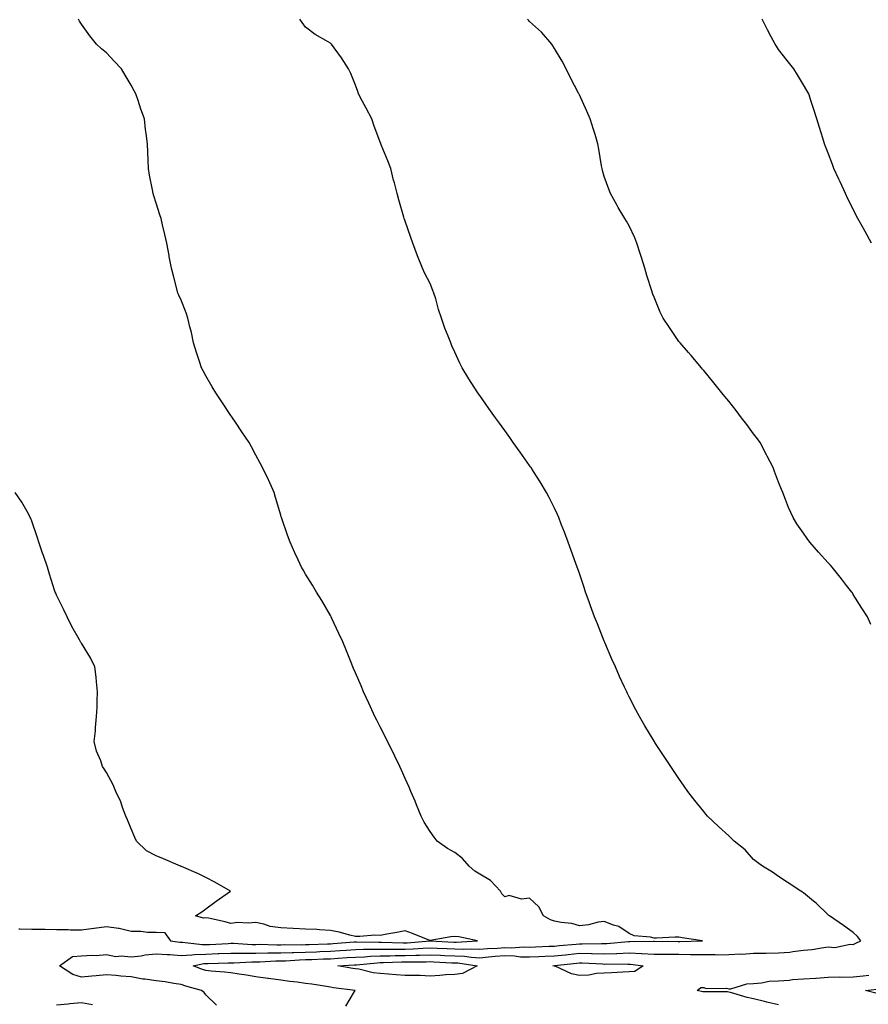
# Model space of a CAD drawing. Units: inches. Extents: x 947363 to 950003, y 7213418 to 7216058.
# Drawn here: x 947813 to 948154, y 7215146 to 7215542 of the extents above; entities that cross this region are included whole.
import ezdxf

# ---------------------------------------------------------------- set-up
doc = ezdxf.new("R2010")
doc.units = ezdxf.units.IN
doc.header["$MEASUREMENT"] = 0
doc.layers.add('Contour_94737213', color=7, linetype='Continuous', true_color=0x7d654e)

msp = doc.modelspace()

# ---------------------------------------------------------------- linework, layer by layer
at = {"layer": 'Contour_94737213'}
for points in [[(947892.27, 7215146.14, 3168), (947888.05, 7215150.22, 3168), (947887.32, 7215151.18, 3168), (947886.27, 7215151.92, 3168), (947879.92, 7215153.78, 3168), (947878.05, 7215154.44, 3168), (947875.19, 7215154.77, 3168), (947871.62, 7215155.49, 3168), (947868.05, 7215155.83, 3168), (947863.45, 7215156.53, 3168), (947862.68, 7215156.55, 3168), (947858.05, 7215157.47, 3168), (947853.85, 7215157.72, 3168), (947852.01, 7215157.96, 3168), (947848.05, 7215158.23, 3168), (947843.99, 7215157.86, 3168), (947842.21, 7215157.76, 3168), (947838.05, 7215157.33, 3168), (947834.52, 7215158.4, 3168), (947829.22, 7215161.92, 3168), (947834.39, 7215165.59, 3168), (947838.05, 7215165.85, 3168), (947842.26, 7215166.12, 3168), (947843.94, 7215166.04, 3168), (947848.05, 7215166.39, 3168), (947851.77, 7215165.65, 3168), (947854.04, 7215165.92, 3168), (947858.05, 7215165.47, 3168), (947862.05, 7215165.92, 3168), (947863.66, 7215166.31, 3168), (947868.05, 7215166.69, 3168), (947872.5, 7215166.37, 3168), (947873.59, 7215166.37, 3168), (947878.05, 7215166.1, 3168), (947882.41, 7215166.28, 3168), (947883.49, 7215166.49, 3168), (947888.05, 7215166.61, 3168), (947892.94, 7215166.8, 3168), (947893.16, 7215166.82, 3168), (947898.05, 7215167.02, 3168), (947908.05, 7215167.02, 3168), (947912.89, 7215167.08, 3168), (947913.2, 7215167.06, 3168), (947918.05, 7215167.12, 3168), (947922.71, 7215167.27, 3168), (947923.39, 7215167.25, 3168), (947928.05, 7215167.39, 3168), (947932.42, 7215167.55, 3168), (947933.73, 7215167.6, 3168), (947938.05, 7215167.76, 3168), (947941.96, 7215168.01, 3168), (947944.33, 7215168.19, 3168), (947948.05, 7215168.44, 3168), (947951.39, 7215168.58, 3168), (947954.64, 7215168.52, 3168), (947958.05, 7215168.64, 3168), (947961.33, 7215168.64, 3168), (947964.65, 7215168.52, 3168), (947968.05, 7215168.52, 3168), (947971.3, 7215168.66, 3168), (947975.13, 7215168.99, 3168), (947978.05, 7215169.13, 3168), (947980.98, 7215168.99, 3168), (947984.93, 7215168.8, 3168), (947988.05, 7215168.66, 3168), (947991.45, 7215168.52, 3168), (947994.86, 7215168.72, 3168), (947998.05, 7215168.58, 3168), (948001.16, 7215168.81, 3168), (948005.15, 7215169.03, 3168), (948008.05, 7215169.24, 3168), (948010.81, 7215169.15, 3168), (948015.6, 7215169.46, 3168), (948018.05, 7215169.38, 3168), (948020.48, 7215169.5, 3168), (948025.85, 7215169.73, 3168), (948028.05, 7215169.83, 3168), (948029.94, 7215170.03, 3168), (948036.76, 7215170.63, 3168), (948038.05, 7215170.77, 3168), (948039.23, 7215170.75, 3168), (948046.98, 7215170.85, 3168), (948048.05, 7215170.83, 3168), (948049.1, 7215170.87, 3168), (948057.77, 7215171.65, 3168), (948058.33, 7215171.65, 3168), (948067.87, 7215171.74, 3168), (948068.24, 7215171.74, 3168), (948077.76, 7215171.63, 3168), (948078.05, 7215171.63, 3168), (948078.34, 7215171.63, 3168), (948087.53, 7215171.92, 3168), (948079.27, 7215173.15, 3168), (948078.05, 7215173.35, 3168), (948076.57, 7215173.4, 3168), (948069.09, 7215172.96, 3168), (948068.05, 7215172.99, 3168), (948066.58, 7215173.38, 3168), (948060.09, 7215173.97, 3168), (948058.05, 7215174.83, 3168), (948053.84, 7215177.72, 3168), (948051.73, 7215178.25, 3168), (948048.05, 7215179.71, 3168), (948045.54, 7215179.4, 3168), (948041.67, 7215178.29, 3168), (948038.05, 7215177.99, 3168), (948034.99, 7215178.85, 3168), (948030.73, 7215179.24, 3168), (948028.05, 7215179.81, 3168), (948026.45, 7215180.32, 3168), (948023.6, 7215181.92, 3168), (948021.75, 7215185.63, 3168), (948018.05, 7215188.99, 3168), (948014.77, 7215188.64, 3168), (948009.85, 7215190.12, 3168), (948008.05, 7215189.62, 3168), (948006.95, 7215190.83, 3168), (948006.42, 7215191.92, 3168), (948002.34, 7215196.2, 3168), (947998.05, 7215198.62, 3168), (947996.06, 7215199.93, 3168), (947993.8, 7215201.92, 3168), (947991.11, 7215204.99, 3168), (947988.05, 7215207.33, 3168), (947985.07, 7215208.95, 3168), (947980.87, 7215211.92, 3168), (947979.66, 7215213.52, 3168), (947978.05, 7215215.79, 3168), (947975.64, 7215219.52, 3168), (947974.45, 7215221.92, 3168), (947972.64, 7215226.51, 3168), (947972.02, 7215227.94, 3168), (947970.38, 7215231.92, 3168), (947969.7, 7215233.56, 3168), (947968.05, 7215237.1, 3168), (947966.6, 7215240.47, 3168), (947965.89, 7215241.92, 3168), (947963.93, 7215246.04, 3168), (947963.38, 7215247.25, 3168), (947960.99, 7215251.92, 3168), (947960.03, 7215253.91, 3168), (947958.05, 7215257.78, 3168), (947956.66, 7215260.53, 3168), (947955.94, 7215261.92, 3168), (947954.18, 7215265.79, 3168), (947953.48, 7215267.35, 3168), (947951.33, 7215271.92, 3168), (947950.34, 7215274.22, 3168), (947948.05, 7215279.44, 3168), (947947.32, 7215281.18, 3168), (947947.01, 7215281.92, 3168), (947946.31, 7215283.66, 3168), (947944.46, 7215288.33, 3168), (947943.01, 7215291.92, 3168), (947941.48, 7215295.34, 3168), (947938.65, 7215301.33, 3168), (947938.37, 7215301.92, 3168), (947938.26, 7215302.13, 3168), (947938.05, 7215302.51, 3168), (947934.63, 7215308.5, 3168), (947932.48, 7215311.92, 3168), (947930.78, 7215314.65, 3168), (947928.05, 7215319.15, 3168), (947927.03, 7215320.9, 3168), (947926.46, 7215321.92, 3168), (947925.08, 7215324.89, 3168), (947923.76, 7215327.62, 3168), (947921.92, 7215331.92, 3168), (947920.86, 7215334.73, 3168), (947918.5, 7215341.47, 3168), (947918.34, 7215341.92, 3168), (947918.26, 7215342.13, 3168), (947918.05, 7215342.8, 3168), (947916.01, 7215349.89, 3168), (947915.44, 7215351.92, 3168), (947913.27, 7215356.69, 3168), (947913.14, 7215357.02, 3168), (947910.76, 7215361.92, 3168), (947909.83, 7215363.7, 3168), (947908.05, 7215366.92, 3168), (947906.34, 7215370.22, 3168), (947905.45, 7215371.92, 3168), (947902.44, 7215376.31, 3168), (947899.91, 7215380.06, 3168), (947898.65, 7215381.92, 3168), (947898.42, 7215382.29, 3168), (947898.05, 7215382.82, 3168), (947894.41, 7215388.27, 3168), (947891.96, 7215391.92, 3168), (947890.5, 7215394.36, 3168), (947888.05, 7215398.68, 3168), (947886.87, 7215400.73, 3168), (947886.3, 7215401.92, 3168), (947885.46, 7215404.5, 3168), (947884.29, 7215408.15, 3168), (947883.05, 7215411.92, 3168), (947882.2, 7215416.08, 3168), (947881.61, 7215418.37, 3168), (947880.82, 7215421.92, 3168), (947880.14, 7215424.01, 3168), (947878.05, 7215429.09, 3168), (947877.16, 7215431.04, 3168), (947876.73, 7215431.92, 3168), (947876.29, 7215433.68, 3168), (947874.97, 7215438.85, 3168), (947874.2, 7215441.92, 3168), (947873.29, 7215446.67, 3168), (947873.21, 7215447.08, 3168), (947872.33, 7215451.92, 3168), (947871.55, 7215455.42, 3168), (947870.63, 7215459.34, 3168), (947870.05, 7215461.92, 3168), (947869.51, 7215463.38, 3168), (947868.05, 7215468.01, 3168), (947867.14, 7215471.02, 3168), (947866.88, 7215471.92, 3168), (947866.59, 7215473.38, 3168), (947865.42, 7215479.28, 3168), (947864.89, 7215481.92, 3168), (947864.76, 7215485.22, 3168), (947864.63, 7215488.5, 3168), (947864.51, 7215491.92, 3168), (947864.03, 7215495.94, 3168), (947863.79, 7215497.66, 3168), (947863.29, 7215501.92, 3168), (947861.88, 7215505.75, 3168), (947860.75, 7215509.22, 3168), (947859.81, 7215511.92, 3168), (947859.21, 7215513.09, 3168), (947858.05, 7215515.44, 3168), (947855.54, 7215519.42, 3168), (947854.12, 7215521.92, 3168), (947851.16, 7215525.03, 3168), (947848.05, 7215528.42, 3168), (947846.11, 7215529.99, 3168), (947844.09, 7215531.92, 3168), (947841.33, 7215535.2, 3168), (947838.05, 7215539.89, 3168), (947837.25, 7215541.12, 3168), (947836.81, 7215541.92, 3168)], [(947944.26, 7215145.71, 3167), (947947.66, 7215151.53, 3167), (947947.95, 7215151.92, 3167), (947939.25, 7215153.11, 3167), (947938.05, 7215153.31, 3167), (947936.44, 7215153.54, 3167), (947930.61, 7215154.48, 3167), (947928.05, 7215154.83, 3167), (947924.66, 7215155.3, 3167), (947921.73, 7215155.59, 3167), (947918.05, 7215156.18, 3167), (947913.2, 7215156.78, 3167), (947912.93, 7215156.8, 3167), (947908.05, 7215157.43, 3167), (947904.27, 7215158.13, 3167), (947901.43, 7215158.54, 3167), (947898.05, 7215159.13, 3167), (947895.53, 7215159.4, 3167), (947890.19, 7215159.79, 3167), (947888.05, 7215160.01, 3167), (947886.6, 7215160.47, 3167), (947882.84, 7215161.92, 3167), (947887.22, 7215162.76, 3167), (947888.05, 7215162.78, 3167), (947888.95, 7215162.82, 3167), (947896.91, 7215163.07, 3167), (947898.05, 7215163.11, 3167), (947899.24, 7215163.11, 3167), (947906.46, 7215163.52, 3167), (947908.05, 7215163.52, 3167), (947909.66, 7215163.54, 3167), (947916.13, 7215163.83, 3167), (947918.05, 7215163.85, 3167), (947920.05, 7215163.93, 3167), (947925.67, 7215164.3, 3167), (947928.05, 7215164.38, 3167), (947930.6, 7215164.46, 3167), (947935.32, 7215164.65, 3167), (947938.05, 7215164.75, 3167), (947941.09, 7215164.95, 3167), (947944.8, 7215165.18, 3167), (947948.05, 7215165.4, 3167), (947951.66, 7215165.53, 3167), (947954.2, 7215165.77, 3167), (947958.05, 7215165.9, 3167), (947962.03, 7215165.9, 3167), (947963.99, 7215165.98, 3167), (947968.05, 7215165.98, 3167), (947972.3, 7215166.16, 3167), (947973.8, 7215166.16, 3167), (947978.05, 7215166.35, 3167), (947982.29, 7215166.16, 3167), (947983.9, 7215166.06, 3167), (947988.05, 7215165.87, 3167), (947991.85, 7215165.73, 3167), (947994.64, 7215165.32, 3167), (947998.05, 7215165.16, 3167), (948001.58, 7215165.44, 3167), (948004.26, 7215165.71, 3167), (948008.05, 7215165.98, 3167), (948012.01, 7215165.87, 3167), (948014.41, 7215165.55, 3167), (948018.05, 7215165.44, 3167), (948021.73, 7215165.59, 3167), (948024.25, 7215165.71, 3167), (948028.05, 7215165.88, 3167), (948032.47, 7215166.35, 3167), (948033.5, 7215166.47, 3167), (948038.05, 7215166.92, 3167), (948042.96, 7215166.84, 3167), (948043.15, 7215166.82, 3167), (948048.05, 7215166.72, 3167), (948053.02, 7215166.9, 3167), (948053.08, 7215166.9, 3167), (948058.05, 7215167.08, 3167), (948062.97, 7215166.84, 3167), (948063.15, 7215166.82, 3167), (948068.05, 7215166.57, 3167), (948072.68, 7215166.55, 3167), (948073.42, 7215166.55, 3167), (948078.05, 7215166.53, 3167), (948082.63, 7215166.49, 3167), (948083.52, 7215166.45, 3167), (948088.05, 7215166.41, 3167), (948092.58, 7215166.45, 3167), (948093.61, 7215166.35, 3167), (948098.05, 7215166.39, 3167), (948102.78, 7215166.65, 3167), (948103.37, 7215166.61, 3167), (948108.05, 7215166.92, 3167), (948112.99, 7215166.98, 3167), (948113.13, 7215167, 3167), (948118.05, 7215167.08, 3167), (948122.56, 7215167.41, 3167), (948123.83, 7215167.7, 3167), (948128.05, 7215168.11, 3167), (948131.52, 7215168.46, 3167), (948135.28, 7215169.15, 3167), (948138.05, 7215169.46, 3167), (948140.72, 7215169.24, 3167), (948146.76, 7215170.63, 3167), (948148.05, 7215170.42, 3167), (948149.04, 7215170.92, 3167), (948151.11, 7215171.92, 3167), (948149.75, 7215173.62, 3167), (948148.05, 7215175.28, 3167), (948144.21, 7215178.09, 3167), (948138.47, 7215181.92, 3167), (948138.26, 7215182.13, 3167), (948138.05, 7215182.35, 3167), (948133.16, 7215187.02, 3167), (948132.09, 7215187.88, 3167), (948128.05, 7215191.18, 3167), (948127.64, 7215191.51, 3167), (948126.97, 7215191.92, 3167), (948121.56, 7215195.42, 3167), (948118.05, 7215197.68, 3167), (948115.66, 7215199.52, 3167), (948111.58, 7215201.92, 3167), (948109.54, 7215203.4, 3167), (948108.05, 7215204.6, 3167), (948104.6, 7215208.48, 3167), (948100.19, 7215211.92, 3167), (948099.16, 7215213.03, 3167), (948098.05, 7215214.13, 3167), (948093.92, 7215217.78, 3167), (948089.57, 7215221.92, 3167), (948088.9, 7215222.76, 3167), (948088.05, 7215223.87, 3167), (948084.43, 7215228.29, 3167), (948081.59, 7215231.92, 3167), (948080.14, 7215234.01, 3167), (948078.05, 7215237.06, 3167), (948076.09, 7215239.95, 3167), (948074.79, 7215241.92, 3167), (948072.09, 7215245.96, 3167), (948068.38, 7215251.59, 3167), (948068.17, 7215251.92, 3167), (948068.12, 7215251.98, 3167), (948068.05, 7215252.1, 3167), (948064.35, 7215258.21, 3167), (948062.23, 7215261.92, 3167), (948060.74, 7215264.62, 3167), (948058.05, 7215269.85, 3167), (948057.37, 7215271.24, 3167), (948057.05, 7215271.92, 3167), (948056.21, 7215273.76, 3167), (948054.21, 7215278.09, 3167), (948052.49, 7215281.92, 3167), (948051.14, 7215285.01, 3167), (948048.28, 7215291.69, 3167), (948048.19, 7215291.92, 3167), (948048.15, 7215292.02, 3167), (948048.05, 7215292.25, 3167), (948045.28, 7215299.15, 3167), (948044.18, 7215301.92, 3167), (948042.53, 7215306.39, 3167), (948041.96, 7215308.01, 3167), (948040.56, 7215311.92, 3167), (948039.94, 7215313.81, 3167), (948038.05, 7215319.36, 3167), (948037.38, 7215321.26, 3167), (948037.13, 7215321.92, 3167), (948036.62, 7215323.35, 3167), (948034.8, 7215328.66, 3167), (948033.58, 7215331.92, 3167), (948032.08, 7215335.96, 3167), (948030.78, 7215339.19, 3167), (948029.73, 7215341.92, 3167), (948029.22, 7215343.09, 3167), (948028.05, 7215345.55, 3167), (948025.96, 7215349.83, 3167), (948024.86, 7215351.92, 3167), (948022.29, 7215356.16, 3167), (948019.61, 7215360.36, 3167), (948018.64, 7215361.92, 3167), (948018.38, 7215362.25, 3167), (948018.05, 7215362.72, 3167), (948014.21, 7215368.09, 3167), (948011.5, 7215371.92, 3167), (948010.04, 7215373.91, 3167), (948008.05, 7215376.74, 3167), (948005.89, 7215379.75, 3167), (948004.34, 7215381.92, 3167), (948001.69, 7215385.55, 3167), (947998.05, 7215390.79, 3167), (947997.57, 7215391.45, 3167), (947997.23, 7215391.92, 3167), (947995.79, 7215394.19, 3167), (947993.64, 7215397.51, 3167), (947991, 7215401.92, 3167), (947989.97, 7215403.83, 3167), (947988.05, 7215408.23, 3167), (947986.86, 7215410.73, 3167), (947986.36, 7215411.92, 3167), (947985.34, 7215414.63, 3167), (947984, 7215417.88, 3167), (947982.66, 7215421.92, 3167), (947981.44, 7215425.32, 3167), (947980.33, 7215429.65, 3167), (947979.61, 7215431.92, 3167), (947979.15, 7215433.01, 3167), (947978.05, 7215435.83, 3167), (947975.97, 7215439.83, 3167), (947975.05, 7215441.92, 3167), (947973.05, 7215446.92, 3167), (947971.2, 7215451.92, 3167), (947970.36, 7215454.24, 3167), (947968.05, 7215460.79, 3167), (947967.77, 7215461.63, 3167), (947967.69, 7215461.92, 3167), (947967.54, 7215462.43, 3167), (947965.53, 7215469.4, 3167), (947964.84, 7215471.92, 3167), (947963.72, 7215476.24, 3167), (947963.44, 7215477.31, 3167), (947962.31, 7215481.92, 3167), (947961.16, 7215485.03, 3167), (947958.48, 7215491.49, 3167), (947958.31, 7215491.92, 3167), (947958.24, 7215492.1, 3167), (947958.05, 7215492.56, 3167), (947955.5, 7215499.38, 3167), (947954.64, 7215501.92, 3167), (947952.34, 7215506.22, 3167), (947950.81, 7215509.15, 3167), (947949.37, 7215511.92, 3167), (947949.04, 7215512.92, 3167), (947948.05, 7215515.44, 3167), (947946.17, 7215520.05, 3167), (947945.33, 7215521.92, 3167), (947942.49, 7215526.35, 3167), (947939.55, 7215530.42, 3167), (947938.49, 7215531.92, 3167), (947938.26, 7215532.13, 3167), (947938.05, 7215532.27, 3167), (947937.17, 7215532.8, 3167), (947931.9, 7215535.77, 3167), (947928.05, 7215538.74, 3167), (947926.63, 7215540.51, 3167), (947925.81, 7215541.92, 3167)], [(948155.07, 7215298.93, 3166), (948153.76, 7215301.92, 3166), (948151.54, 7215305.4, 3166), (948148.05, 7215311, 3166), (948147.7, 7215311.57, 3166), (948147.48, 7215311.92, 3166), (948145.37, 7215314.6, 3166), (948143.32, 7215317.19, 3166), (948139.63, 7215321.92, 3166), (948138.89, 7215322.76, 3166), (948138.05, 7215323.72, 3166), (948134.08, 7215327.94, 3166), (948130.61, 7215331.92, 3166), (948129.51, 7215333.38, 3166), (948128.05, 7215335.53, 3166), (948125.43, 7215339.3, 3166), (948123.91, 7215341.92, 3166), (948122.04, 7215345.92, 3166), (948120.9, 7215349.07, 3166), (948119.74, 7215351.92, 3166), (948119.24, 7215353.11, 3166), (948118.05, 7215356.06, 3166), (948116.44, 7215360.3, 3166), (948115.91, 7215361.92, 3166), (948113.47, 7215366.51, 3166), (948113.18, 7215367.04, 3166), (948110.63, 7215371.92, 3166), (948109.56, 7215373.42, 3166), (948108.05, 7215375.49, 3166), (948105.27, 7215379.13, 3166), (948103.2, 7215381.92, 3166), (948100.99, 7215384.85, 3166), (948098.05, 7215388.56, 3166), (948096.54, 7215390.42, 3166), (948095.28, 7215391.92, 3166), (948092.12, 7215395.98, 3166), (948088.05, 7215400.88, 3166), (948087.56, 7215401.43, 3166), (948087.1, 7215401.92, 3166), (948082.98, 7215406.84, 3166), (948081.9, 7215408.07, 3166), (948078.52, 7215411.92, 3166), (948078.32, 7215412.19, 3166), (948078.05, 7215412.56, 3166), (948074.19, 7215418.07, 3166), (948071.66, 7215421.92, 3166), (948070.46, 7215424.32, 3166), (948068.05, 7215430.34, 3166), (948067.58, 7215431.45, 3166), (948067.41, 7215431.92, 3166), (948067.14, 7215432.84, 3166), (948065.13, 7215439.01, 3166), (948064.34, 7215441.92, 3166), (948062.81, 7215446.67, 3166), (948062.57, 7215447.39, 3166), (948061.12, 7215451.92, 3166), (948060.26, 7215454.13, 3166), (948058.05, 7215458.95, 3166), (948056.96, 7215460.83, 3166), (948056.28, 7215461.92, 3166), (948053.64, 7215466.33, 3166), (948053.19, 7215467.06, 3166), (948050.56, 7215471.92, 3166), (948049.82, 7215473.7, 3166), (948048.05, 7215478.74, 3166), (948047.31, 7215481.18, 3166), (948047.15, 7215481.92, 3166), (948046.99, 7215482.99, 3166), (948045.85, 7215489.73, 3166), (948045.5, 7215491.92, 3166), (948044.38, 7215495.59, 3166), (948043.78, 7215497.66, 3166), (948042.41, 7215501.92, 3166), (948041.08, 7215504.95, 3166), (948038.05, 7215511.55, 3166), (948037.93, 7215511.8, 3166), (948037.89, 7215511.92, 3166), (948037.72, 7215512.25, 3166), (948034.53, 7215518.4, 3166), (948032.73, 7215521.92, 3166), (948031.11, 7215524.99, 3166), (948028.05, 7215530.06, 3166), (948027.36, 7215531.24, 3166), (948026.97, 7215531.92, 3166), (948022.8, 7215536.67, 3166), (948018.05, 7215541.02, 3166), (948017.59, 7215541.47, 3166), (948017.19, 7215541.92, 3166)], [(948155.38, 7215451.92, 3165), (948152.78, 7215456.65, 3165), (948152.14, 7215457.82, 3165), (948149.92, 7215461.92, 3165), (948149.28, 7215463.15, 3165), (948148.05, 7215465.59, 3165), (948145.95, 7215469.81, 3165), (948144.95, 7215471.92, 3165), (948142.78, 7215476.65, 3165), (948142.27, 7215477.7, 3165), (948140.27, 7215481.92, 3165), (948139.7, 7215483.58, 3165), (948138.05, 7215488.05, 3165), (948136.96, 7215490.83, 3165), (948136.49, 7215491.92, 3165), (948135.78, 7215494.19, 3165), (948134.54, 7215498.42, 3165), (948133.38, 7215501.92, 3165), (948132.11, 7215505.98, 3165), (948131.18, 7215508.8, 3165), (948130.18, 7215511.92, 3165), (948129.41, 7215513.27, 3165), (948128.05, 7215515.59, 3165), (948125.69, 7215519.56, 3165), (948124.18, 7215521.92, 3165), (948121.45, 7215525.32, 3165), (948118.05, 7215529.77, 3165), (948117.18, 7215531.06, 3165), (948116.64, 7215531.92, 3165), (948115.11, 7215534.85, 3165), (948113.67, 7215537.55, 3165), (948111.45, 7215541.92, 3165)], [(947812.87, 7215176.74, 3169), (947813.25, 7215176.72, 3169), (947818.05, 7215176.63, 3169), (947822.73, 7215176.59, 3169), (947823.4, 7215176.57, 3169), (947828.05, 7215176.53, 3169), (947832.64, 7215176.51, 3169), (947833.67, 7215176.3, 3169), (947838.05, 7215176.28, 3169), (947842.99, 7215176.98, 3169), (947843.12, 7215177, 3169), (947848.05, 7215177.66, 3169), (947852.96, 7215177, 3169), (947853.16, 7215177.04, 3169), (947858.05, 7215175.77, 3169), (947861.93, 7215175.79, 3169), (947864.57, 7215175.4, 3169), (947868.05, 7215175.44, 3169), (947871.45, 7215175.32, 3169), (947873.82, 7215171.92, 3169), (947877.54, 7215171.41, 3169), (947878.05, 7215171.37, 3169), (947878.57, 7215171.39, 3169), (947886.54, 7215170.4, 3169), (947888.05, 7215170.46, 3169), (947889.47, 7215170.51, 3169), (947897.01, 7215170.88, 3169), (947898.05, 7215170.92, 3169), (947899.04, 7215170.92, 3169), (947906.65, 7215170.51, 3169), (947908.05, 7215170.51, 3169), (947909.44, 7215170.53, 3169), (947916.49, 7215170.36, 3169), (947918.05, 7215170.38, 3169), (947919.54, 7215170.42, 3169), (947926.5, 7215170.38, 3169), (947928.05, 7215170.42, 3169), (947929.51, 7215170.47, 3169), (947936.85, 7215170.71, 3169), (947938.05, 7215170.77, 3169), (947939.13, 7215170.83, 3169), (947947.61, 7215171.47, 3169), (947948.05, 7215171.51, 3169), (947948.45, 7215171.53, 3169), (947957.47, 7215171.33, 3169), (947958.05, 7215171.35, 3169), (947958.61, 7215171.35, 3169), (947967.2, 7215171.06, 3169), (947968.05, 7215171.06, 3169), (947968.87, 7215171.1, 3169), (947978.03, 7215171.9, 3169), (947978.07, 7215171.9, 3169), (947987.59, 7215171.45, 3169), (947988.05, 7215171.43, 3169), (947988.55, 7215171.41, 3169), (947997.06, 7215171.92, 3169), (947989.62, 7215173.5, 3169), (947988.05, 7215173.68, 3169), (947986.42, 7215173.54, 3169), (947978.12, 7215172, 3169), (947978.05, 7215171.98, 3169), (947977.94, 7215172.02, 3169), (947970.95, 7215174.83, 3169), (947968.05, 7215175.9, 3169), (947964.77, 7215175.2, 3169), (947960.74, 7215174.62, 3169), (947958.05, 7215174.09, 3169), (947955.81, 7215174.15, 3169), (947949.79, 7215173.66, 3169), (947948.05, 7215173.72, 3169), (947945.77, 7215174.21, 3169), (947941.58, 7215175.46, 3169), (947938.05, 7215176.04, 3169), (947933.67, 7215176.3, 3169), (947932.56, 7215176.43, 3169), (947928.05, 7215176.67, 3169), (947923.08, 7215176.88, 3169), (947923.02, 7215176.88, 3169), (947918.05, 7215177.13, 3169), (947913.78, 7215177.66, 3169), (947911.32, 7215178.66, 3169), (947908.05, 7215179.32, 3169), (947905.14, 7215179.01, 3169), (947900.65, 7215179.32, 3169), (947898.05, 7215178.91, 3169), (947895.72, 7215179.6, 3169), (947889.01, 7215180.96, 3169), (947888.05, 7215181.2, 3169), (947887.09, 7215180.96, 3169), (947883.89, 7215181.92, 3169), (947886.38, 7215183.58, 3169), (947888.05, 7215184.75, 3169), (947892.15, 7215187.82, 3169), (947897.95, 7215191.92, 3169), (947891.56, 7215195.42, 3169), (947888.05, 7215197.35, 3169), (947884.98, 7215198.85, 3169), (947878.23, 7215201.74, 3169), (947878.05, 7215201.82, 3169), (947877.98, 7215201.84, 3169), (947877.84, 7215201.92, 3169), (947870.92, 7215204.79, 3169), (947868.05, 7215206.02, 3169), (947864.21, 7215208.09, 3169), (947860.13, 7215211.92, 3169), (947859.53, 7215213.4, 3169), (947858.05, 7215216.94, 3169), (947856.57, 7215220.44, 3169), (947855.84, 7215221.92, 3169), (947854.51, 7215225.46, 3169), (947853.81, 7215227.68, 3169), (947851.86, 7215231.92, 3169), (947850.73, 7215234.6, 3169), (947848.05, 7215239.56, 3169), (947847.09, 7215240.96, 3169), (947846.5, 7215241.92, 3169), (947845.75, 7215244.22, 3169), (947844.13, 7215248.01, 3169), (947843.15, 7215251.92, 3169), (947843.69, 7215256.28, 3169), (947843.69, 7215257.56, 3169), (947844.13, 7215261.92, 3169), (947844.27, 7215265.69, 3169), (947844.32, 7215268.19, 3169), (947844.45, 7215271.92, 3169), (947844.05, 7215275.92, 3169), (947843.89, 7215277.76, 3169), (947843.42, 7215281.92, 3169), (947841.59, 7215285.46, 3169), (947838.05, 7215291.37, 3169), (947837.83, 7215291.71, 3169), (947837.69, 7215291.92, 3169), (947837.27, 7215292.7, 3169), (947834.21, 7215298.07, 3169), (947832.31, 7215301.92, 3169), (947830.88, 7215304.75, 3169), (947828.05, 7215310.67, 3169), (947827.67, 7215311.53, 3169), (947827.51, 7215311.92, 3169), (947827.26, 7215312.7, 3169), (947825.24, 7215319.11, 3169), (947824.32, 7215321.92, 3169), (947822.75, 7215326.63, 3169), (947822.43, 7215327.53, 3169), (947820.94, 7215331.92, 3169), (947820.21, 7215334.09, 3169), (947818.05, 7215340.42, 3169), (947817.65, 7215341.51, 3169), (947817.48, 7215341.92, 3169), (947816.69, 7215343.29, 3169), (947814.08, 7215347.96, 3169), (947811.45, 7215351.92, 3169)], [(948118.05, 7215146.22, 3166), (948113.39, 7215147.27, 3166), (948112.45, 7215147.51, 3166), (948108.05, 7215148.58, 3166), (948105.38, 7215149.24, 3166), (948098.79, 7215151.18, 3166), (948098.05, 7215151.37, 3166), (948097.53, 7215151.39, 3166), (948088.55, 7215151.41, 3166), (948088.05, 7215151.43, 3166), (948087.58, 7215151.45, 3166), (948085.34, 7215151.92, 3166), (948086.85, 7215153.13, 3166), (948088.05, 7215153.13, 3166), (948088.95, 7215152.82, 3166), (948097.12, 7215152.86, 3166), (948098.05, 7215152.66, 3166), (948098.85, 7215152.72, 3166), (948105.27, 7215154.69, 3166), (948108.05, 7215154.83, 3166), (948111.18, 7215155.05, 3166), (948114.29, 7215155.69, 3166), (948118.05, 7215155.88, 3166), (948122.3, 7215156.16, 3166), (948123.59, 7215156.39, 3166), (948128.05, 7215156.63, 3166), (948132.98, 7215156.98, 3166), (948133.12, 7215157, 3166), (948138.05, 7215157.33, 3166), (948142.48, 7215157.49, 3166), (948143.46, 7215157.33, 3166), (948148.05, 7215157.45, 3166), (948152.05, 7215157.92, 3166), (948154.27, 7215158.15, 3166)], [(948157.09, 7215150.96, 3165), (948152.92, 7215151.92, 3165), (948157.48, 7215152.49, 3165)], [(947842.41, 7215146.28, 3169), (947838.05, 7215146.98, 3169), (947833.29, 7215146.67, 3169), (947832.68, 7215146.55, 3169), (947828.05, 7215146.16, 3169)]]:
    msp.add_polyline3d(points, dxfattribs=at)
for points in [[(947988.05, 7215158.46, 3166), (947984.43, 7215158.31, 3166), (947982.01, 7215157.96, 3166), (947978.05, 7215157.8, 3166), (947974.06, 7215157.94, 3166), (947972.03, 7215157.94, 3166), (947968.05, 7215158.05, 3166), (947964.39, 7215158.25, 3166), (947961.43, 7215158.54, 3166), (947958.05, 7215158.76, 3166), (947955.21, 7215159.09, 3166), (947949.46, 7215160.51, 3166), (947948.05, 7215160.71, 3166), (947947.01, 7215160.88, 3166), (947941.03, 7215161.92, 3166), (947947.66, 7215162.31, 3166), (947948.05, 7215162.33, 3166), (947948.48, 7215162.35, 3166), (947956.85, 7215163.13, 3166), (947958.05, 7215163.17, 3166), (947959.3, 7215163.17, 3166), (947966.53, 7215163.44, 3166), (947968.05, 7215163.44, 3166), (947969.64, 7215163.5, 3166), (947976.45, 7215163.52, 3166), (947978.05, 7215163.6, 3166), (947979.64, 7215163.52, 3166), (947986.83, 7215163.13, 3166), (947988.05, 7215163.07, 3166), (947989.16, 7215163.03, 3166), (947997.04, 7215161.92, 3166), (947991.1, 7215158.87, 3166)], [(948058.05, 7215159.54, 3166), (948055.54, 7215159.4, 3166), (948050.92, 7215159.05, 3166), (948048.05, 7215158.91, 3166), (948044.91, 7215158.78, 3166), (948041.81, 7215158.17, 3166), (948038.05, 7215158.05, 3166), (948034.83, 7215158.7, 3166), (948028.27, 7215161.71, 3166), (948028.05, 7215161.76, 3166), (948027.91, 7215161.78, 3166), (948027.39, 7215161.92, 3166), (948028.02, 7215161.96, 3166), (948028.09, 7215161.96, 3166), (948036.99, 7215162.97, 3166), (948038.05, 7215163.09, 3166), (948039.2, 7215163.07, 3166), (948047.33, 7215162.64, 3166), (948048.05, 7215162.62, 3166), (948048.78, 7215162.64, 3166), (948057.48, 7215162.49, 3166), (948058.05, 7215162.51, 3166), (948058.61, 7215162.49, 3166), (948063.61, 7215161.92, 3166), (948060.34, 7215159.63, 3166)]]:
    msp.add_polyline3d(points, close=True, dxfattribs=at)

doc.saveas('drawing.dxf')
